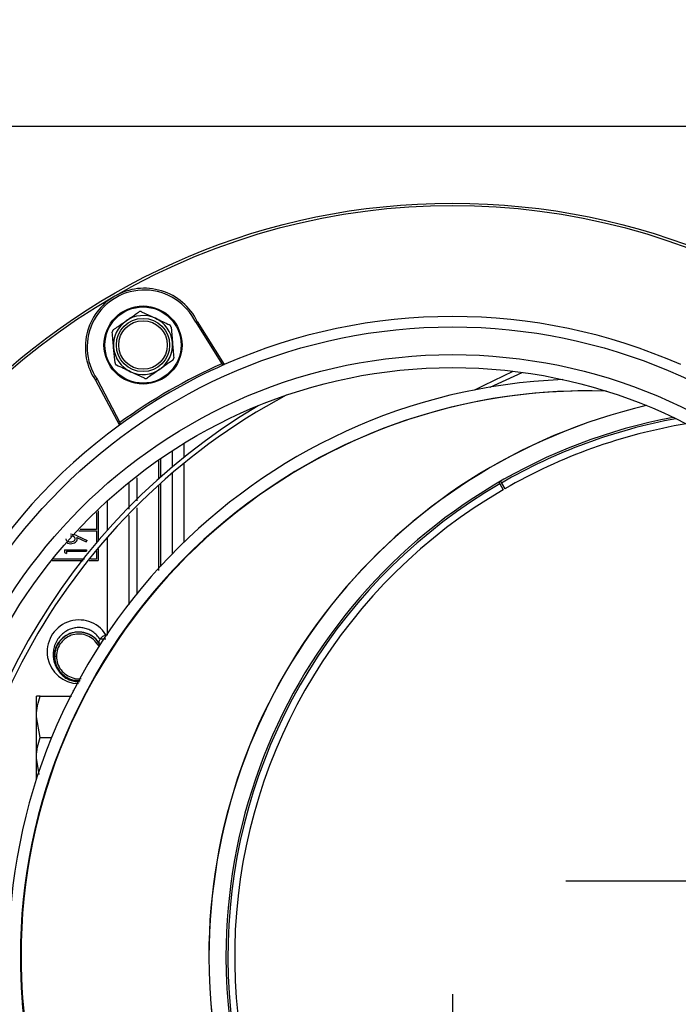
# Model space of a CAD drawing. Units: inches. Extents: x 0.2 to 40.1, y 0.2 to 10.8.
# Drawn here: x 12.8 to 13.1, y 7.3 to 7.7 of the extents above; entities that cross this region are included whole.
import ezdxf

# ---------------------------------------------------------------- set-up
doc = ezdxf.new("R2010")
doc.units = ezdxf.units.IN
doc.header["$MEASUREMENT"] = 0
doc.layers.add('NOTES', color=144, linetype='Continuous')
doc.styles.add('SLDTEXTSTYLE0', font='TXT', dxfattribs={"width": 0.75})
doc.dimstyles.new('SLDDIMSTYLE1', dxfattribs={"dimtxt": 0.125, "dimasz": 0.13, "dimexe": 0, "dimexo": 0.0625, "dimgap": 0.03125, "dimtad": 0, "dimtih": 1, "dimtoh": 1, "dimdec": 6, "dimlfac": 12, "dimrnd": 1e-09, "dimzin": 12, "dimdsep": 46, "dimlunit": 5, "dimtxsty": 'SLDTEXTSTYLE0', "dimsah": 1, "dimcen": 0.09, "dimadec": 0, "dimazin": 3, "dimtfac": 1, "dimtdec": 3, "dimtofl": 0, "dimtmove": 0, "dimatfit": 3, "dimfxl": 0, "dimfrac": 2, "dimtolj": 1, "dimtzin": 12, "dimarcsym": 0})
doc.dimstyles.new('SLDDIMSTYLE2', dxfattribs={"dimtxt": 0.125, "dimasz": 0.13, "dimexe": 0, "dimexo": 0.0625, "dimgap": 0.03125, "dimtad": 0, "dimtih": 1, "dimtoh": 1, "dimdec": 6, "dimlfac": 12, "dimrnd": 1e-09, "dimzin": 12, "dimdsep": 46, "dimlunit": 5, "dimtxsty": 'SLDTEXTSTYLE0', "dimsah": 1, "dimcen": 0.09, "dimadec": 0, "dimazin": 3, "dimtfac": 1, "dimtdec": 3, "dimtmove": 0, "dimatfit": 0, "dimfxl": 0, "dimfrac": 2, "dimtolj": 1, "dimtzin": 12, "dimarcsym": 0})

# ---------------------------------------------------------------- blocks, each defined once
blk = doc.blocks.new('_D_18')
at = {"layer": 'NOTES', "color": 7}
for p, q in [((12.95081198413515, 7.31595520392986), (12.95081198413515, 5.741913780252418)), ((13.43518698413514, 6.451371870596528), (13.43518698413514, 5.741913780252418)), ((13.18251244755827, 5.879734954849448), (13.3115055099194, 5.879734954849448)), ((12.95081198413515, 5.866913780252418), (12.70081198413514, 5.866913780252418)), ((13.43518698413514, 5.866913780252418), (13.68518698413515, 5.866913780252418))]:
    blk.add_line(p, q, dxfattribs=at)
for points in [[(12.95081198413515, 5.866913780252418), (12.82081198413515, 5.886913780252417), (12.82081198413515, 5.846913780252418)], [(13.43518698413514, 5.866913780252418), (13.56518698413515, 5.846913780252418), (13.56518698413515, 5.886913780252417)]]:
    blk.add_solid(points, dxfattribs=at)
at = {"layer": 'NOTES', "color": 7, "char_height": 0.125, "attachment_point": 1, "style": 'SLDTEXTSTYLE0'}
for s, insert in [('7', (13.20082842305389, 6.029878843440164)), ('"', (13.32982148541503, 5.938550718678788)), ('5', (13.07183536069275, 5.938550718678788)), ('8', (13.20082842305389, 5.864583698803155))]:
    blk.add_mtext(s, dxfattribs=dict(at, insert=insert))
blk = doc.blocks.new('_D_19')
at = {"layer": 'NOTES', "color": 7}
for p, q in [((13.00081198413515, 7.36595520392986), (13.97400659061383, 7.365955203929853)), ((13.84900659061383, 7.365955203929854), (13.84900659061383, 7.001897291578379)), ((13.85108992529697, 6.851254927853486), (13.9800829876581, 6.851254927853486)), ((13.84900659061382, 6.340121870596514), (13.84900659061382, 6.674970214934534)), ((13.46456198413514, 6.340121870596517), (13.97400659061382, 6.340121870596513))]:
    blk.add_line(p, q, dxfattribs=at)
for points in [[(13.84900659061383, 7.365955203929854), (13.82900659061383, 7.235955203929854), (13.86900659061383, 7.235955203929854)], [(13.84900659061382, 6.340121870596514), (13.86900659061382, 6.470121870596514), (13.82900659061382, 6.470121870596514)]]:
    blk.add_solid(points, dxfattribs=at)
at = {"layer": 'NOTES', "color": 7, "char_height": 0.125, "attachment_point": 1, "style": 'SLDTEXTSTYLE0'}
for s, insert in [('1', (13.86940590079259, 7.001398816444202)), ('"', (13.99839896315372, 6.910070691682826)), ('12', (13.64805172706156, 6.910070691682826)), ('4', (13.86940590079259, 6.836103671807193))]:
    blk.add_mtext(s, dxfattribs=dict(at, insert=insert))
blk = doc.blocks.new('_D_20')
at = {"layer": 'NOTES', "color": 7}
for p, q in [((12.66176226993457, 9.26484330407587), (14.54910693793206, 9.264843304075855)), ((14.42410693793206, 9.264843304075855), (14.42410693793205, 7.976938278075116)), ((14.42619027261519, 7.826295914350221), (14.55518333497633, 7.826295914350221)), ((14.42410693793204, 6.34012187059651), (14.42410693793205, 7.650011201431271)), ((13.46456198413514, 6.340121870596517), (14.54910693793204, 6.340121870596509))]:
    blk.add_line(p, q, dxfattribs=at)
for points in [[(14.42410693793206, 9.264843304075855), (14.40410693793206, 9.134843304075854), (14.44410693793206, 9.134843304075854)], [(14.42410693793204, 6.34012187059651), (14.44410693793204, 6.47012187059651), (14.40410693793204, 6.47012187059651)]]:
    blk.add_solid(points, dxfattribs=at)
at = {"layer": 'NOTES', "color": 7, "char_height": 0.125, "attachment_point": 1, "style": 'SLDTEXTSTYLE0'}
for s, insert in [('1', (14.44450624811081, 7.976439802940938)), ('"', (14.57349931047195, 7.885111678179562)), ('35', (14.22315207437978, 7.885111678179562)), ('8', (14.44450624811081, 7.811144658303928))]:
    blk.add_mtext(s, dxfattribs=dict(at, insert=insert))

msp = doc.modelspace()

# ---------------------------------------------------------------- linework, layer by layer
at = {"color": 7, "linetype": 'Continuous', "lineweight": 25}
for p, q in [((13.26331198413515, 7.699288537263197), (12.63831198413515, 7.699288537263195)), ((12.81343159944401, 7.617431738478333), (12.81959180894463, 7.614561896781975)), ((12.82646935916423, 7.610668374328305), (12.82706410810065, 7.603898555559953)), ((12.83737427539645, 7.612791795287855), (12.83807222898619, 7.613177684392147)), ((12.83737427539645, 7.612791795287855), (12.84884135883747, 7.59444062570979)), ((12.83807222898619, 7.613177684392147), (12.85000268013993, 7.59408497146378)), ((12.80171710910607, 7.594849676226033), (12.80112236016964, 7.601619494994384)), ((12.84884135883747, 7.59444062570979), (12.85000268013993, 7.59408497146378)), ((12.79376407980492, 7.587613437123673), (12.79308091324268, 7.58720193613644)), ((12.79376407980492, 7.587613437123673), (12.80392311712816, 7.568507066767399)), ((12.81475486882629, 7.588086312076004), (12.80859465932567, 7.590956153772361)), ((12.96751454634009, 7.584084863959735), (12.98166441867545, 7.590671486057704)), ((12.79308091324268, 7.58720193613644), (12.80365046208894, 7.567323505894508)), ((12.80392311712816, 7.568507066767399), (12.80365046208894, 7.567323505894508)), ((12.83208543889961, 7.559225190287958), (12.83208550910808, 7.553085720620078)), ((12.82698130916813, 7.555995315768489), (12.826981390627, 7.548872039688677)), ((12.82095281633435, 7.551581560135082), (12.82095290930496, 7.543451625052358)), ((12.82177301582783, 7.552498026972203), (12.82177310889863, 7.544359330524939)), ((12.83208553978245, 7.550403360329236), (12.83208593820482, 7.515562802177518)), ((12.82698142190629, 7.546136782326801), (12.82698182985791, 7.510462926517588)), ((12.80782741523617, 7.541372542977975), (12.80782754198186, 7.530289102557015)), ((12.82177314085296, 7.541565042809825), (12.82177355958973, 7.50494806594668)), ((12.97124533455452, 7.542080507462387), (12.97166453912655, 7.541360290848282)), ((12.97166453912681, 7.541360290848282), (12.97317367558611, 7.538767511037503)), ((12.97198146342166, 7.542507246596399), (12.97239813834123, 7.541785563524789)), ((12.97239813834148, 7.54178556352479), (12.97389816805192, 7.539187504466993)), ((12.79355806349917, 7.528820164890797), (12.79355814951752, 7.521298179659506)), ((12.79421422369958, 7.529500375578753), (12.7942143755631, 7.516220473180339)), ((12.78501612161499, 7.518385678980703), (12.78944843321495, 7.516366751269731)), ((12.78566898156996, 7.520641921463169), (12.79355815702118, 7.520642011680548)), ((12.79355814951751, 7.521298179659506), (12.78630195613186, 7.521298096680672)), ((12.79355815702118, 7.520642011680532), (12.7935582186585, 7.515252056946829)), ((12.7849195185061, 7.517671937466103), (12.78891806296139, 7.515850170653836)), ((12.78503191102746, 7.516973971610194), (12.7849195185061, 7.517671937466103)), ((12.78891806296136, 7.515850170653836), (12.78944843321495, 7.516366751269757)), ((12.77935358740738, 7.512328679035108), (12.78919610709178, 7.512328791590137)), ((12.77935358740738, 7.512328679035112), (12.77935360176987, 7.511072732512881)), ((12.7793536017699, 7.511072732512874), (12.78036309536494, 7.510688270631809)), ((12.78036308382084, 7.5116977598302), (12.78919611430684, 7.511697860841133)), ((12.78036308382084, 7.511697759830197), (12.78036309536494, 7.510688270631828)), ((12.78919610709178, 7.512328791590133), (12.78919611430684, 7.511697860841128)), ((12.79355825840508, 7.511776366344001), (12.79355829959088, 7.508174820080328)), ((12.79421441643282, 7.512646567920449), (12.79421447507348, 7.507518659605044)), ((12.77395914384499, 7.507518427973351), (12.7877015537604, 7.507518585125935)), ((12.78819173897284, 7.508174758710548), (12.77452942820105, 7.508174602473979)), ((12.79034778677866, 7.507518615387175), (12.79421447507351, 7.507518659605043)), ((12.79355829959088, 7.508174820080328), (12.79084256133575, 7.508174789024262)), ((12.79770572881083, 7.474746749308411), (12.79833005313632, 7.474744706734104)), ((12.79476576205298, 7.470890688980362), (12.79481798051035, 7.470965611571867)), ((12.79495227993671, 7.470497364360932), (12.79476576205298, 7.470890688980358)), ((12.78341748026903, 7.450126111404954), (12.7834174796045, 7.450184222105173)), ((12.76698265298301, 7.438483325222693), (12.76698254875235, 7.447597908555428)), ((12.76861071224793, 7.44759792717444), (12.78256588208467, 7.447598086760054)), ((12.76861092070922, 7.429368760508966), (12.76698265298301, 7.438483325222693)), ((12.7669828614443, 7.420254158557218), (12.76698265298301, 7.438483325222693)), ((12.76861092070922, 7.429368760508966), (12.77379239777408, 7.429368819762217)), ((12.76828646500802, 7.412956968512063), (12.7669828614443, 7.420254158557218)), ((12.76698296567493, 7.41113957522448), (12.7669828614443, 7.420254158557218))]:
    msp.add_line(p, q, dxfattribs=at)
at = {"color": 7, "linetype": 'Continuous', "lineweight": 25, "flags": 128}
msp.add_lwpolyline([(12.96068542842202, 7.582914504395842), (12.96475545014924, 7.585026826875766), (12.97765583667333, 7.591185503293269)], dxfattribs=at)
at = {"color": 7, "linetype": 'Continuous', "lineweight": 25}
for centre, radius in [((12.95081198413515, 7.36595520392986), 0.299479166666668), ((12.81409323413515, 7.602759025277169), 0.01725000000000079), ((12.81409323413515, 7.602759025277169), 0.01683333333333429), ((12.81409323413515, 7.602759025277169), 0.0117708333333348), ((12.95081198413515, 7.36595520392986), 0.2447916666666679), ((12.81409323413515, 7.602759025277169), 0.01072195879436222), ((12.95081198413515, 7.36595520392986), 0.2325583333333334), ((12.95081198413515, 7.36595520392986), 0.2268243376942269)]:
    msp.add_circle(centre, radius, dxfattribs=at)
for centre, radius, start, end in [((12.95081198413515, 7.36595520392986), 0.2983642230701747, 60.00000000000006, 120.0000000000002), ((12.81465070593339, 7.601793455798818), 0.025245278383458, 25.82725151413019, 214.172748485871), ((12.81465070593339, 7.601793455798818), 0.02604166666666794, 25.922459724904, 120.0000000000044), ((12.95081198413515, 7.36595520392986), 0.2983642230701747, 120.0000000000002, 180.000000000001), ((12.81465070593339, 7.601793455798818), 0.02604166666666794, 120.0000000000044, 214.0775402750941), ((12.81409323413515, 7.602759025277169), 0.01302083333333241, 65.0207161220026, 125.0207161219918), ((12.81409323413515, 7.602759025277169), 0.01302083333333375, 5.020716121998511, 65.0207161220026), ((12.95081198413515, 7.36595520392986), 0.2494107187092822, 66.15962528731238, 113.8403747126876), ((12.81409323413515, 7.602759025277169), 0.01302083333333375, 125.0207161219918, 185.0207161219993), ((12.81409323413515, 7.602759025277169), 0.01302083333333375, 185.0207161219993, 245.020716121998), ((12.81409323413515, 7.602759025277169), 0.01302083333333375, 305.020716121999, 5.020716121998511), ((12.95081198413515, 7.36595520392986), 0.2494107187092822, 113.8403747126876, 126.159625287312), ((12.95081198413515, 7.36595520392986), 0.2502071069924915, 114.0507010048488, 125.9492989951511), ((12.81409323413515, 7.602759025277169), 0.01302083333333364, 245.020716121998, 305.020716121999), ((13.00990053168996, 7.33249651979189), 0.2552083333333358, 92.33595086951304, 180.0006552110918), ((13.00990053168986, 7.33249651979189), 0.2812500000000009, 118.1167487785304, 182.7819348016644), ((13.00990053168996, 7.33249651979189), 0.2500000000000023, 87.94975485751486, 180.0006552110917), ((13.01014644673647, 7.33255010442319), 0.2499464250808997, 90.01411812587214, 180.0129378917354), ((13.00990053168986, 7.33249651979189), 0.2833333333333344, 120.7782679772256, 180.1329129336575), ((13.09313375832273, 7.332537719191788), 0.2499747710879182, 103.1095941258323, 180.0098802076749), ((13.09323386501556, 7.332497472757794), 0.2500000000000023, 103.1179732190815, 180.0006552110919), ((13.09323386501543, 7.332497472757794), 0.2424999999999996, 100.6917627225723, 180.0006552110919), ((12.95081198413515, 7.36595520392986), 0.2494107187092816, 126.159625287312, 173.8403747126879), ((13.09323386501569, 7.332497472757794), 0.2416666666666665, 100.4220246697521, 120.0006552110905), ((13.09323386501569, 7.332497472757794), 0.2386666666666668, 99.45025220544079, 120.0006552110902), ((13.09323386501569, 7.332497472757794), 0.2416666666666673, 120.2016931370712, 233.1375736821537), ((13.09323386501569, 7.332497472757794), 0.2386666666666662, 120.2016931370716, 234.1093461464623), ((12.78582115424705, 7.4672051259903), 0.0140755803357574, 32.39706295015355, 268.9938307235535), ((12.95081198413515, 7.36595520392986), 0.2983642230701741, 180.000000000001, 240.0000000000001), ((12.95081198413515, 7.36595520392986), 0.2494107187092805, 186.1596252873131, 233.8403747126881), ((13.00990053168996, 7.33249651979189), 0.2552083333333358, 180.0006552110918, 208.6229346071451), ((13.00990053168996, 7.33249651979189), 0.2500000000000023, 180.0006552110917, 213.0091306190601), ((13.01027838563748, 7.33249185044177), 0.2500783576161453, 179.9995844201931, 213.1564924848274), ((13.09320092819616, 7.332483520543685), 0.2500419374907327, 179.9974582217736, 230.4215672101718), ((13.09323386501556, 7.332497472757794), 0.2500000000000023, 180.0006552110919, 230.4416251327968), ((13.09323386501543, 7.332497472757794), 0.2425000000000012, 180.0006552110919, 232.8678356292804)]:
    msp.add_arc(centre, radius, start, end, dxfattribs=at)
for points, knots in [([(12.80662093497912, 7.613422366499192), (12.80723936001594, 7.613855725686003), (12.80847994321319, 7.614725060032977), (12.81002552418989, 7.615808120509739), (12.81126051177085, 7.616673533748114), (12.81187766970631, 7.617106005018072), (12.81218639554333, 7.617322343571195)], [0, 0, 0, 0, 0.3305282048516925, 0.6630516436840797, 0.8314456359383601, 1, 1, 1, 1]), ([(12.81343159944401, 7.617431738478333), (12.81337245662428, 7.617456175731991), (12.81325251226306, 7.617505735607445), (12.81305904762519, 7.617543910248052), (12.81285972048718, 7.617553231852153), (12.81266383219726, 7.617530736256349), (12.81247448945768, 7.617477685750807), (12.81231512385991, 7.617406608428346), (12.81222383374637, 7.617346850415652), (12.81218639554333, 7.617322343571195)], [0, 0, 0, 0, 0.1481927132758113, 0.3005416449750846, 0.4487818259422977, 0.6015064892915071, 0.7467769786125954, 0.8961528853128439, 1, 1, 1, 1]), ([(12.81959180894463, 7.614561896781975), (12.82065193747971, 7.614068017300575), (12.8227243177028, 7.613102562607139), (12.82475844926888, 7.612154926721766), (12.82575201844525, 7.611692055085618)], [0, 0, 0, 0, 0.5115511735127096, 1, 1, 1, 1]), ([(12.80105547441492, 7.609522389427197), (12.80100473972259, 7.609483388869689), (12.80090184743084, 7.609404293943564), (12.80077205490335, 7.609255835972736), (12.80066431858839, 7.609087874409608), (12.80058585620087, 7.608906982376326), (12.80053712791656, 7.608716481501059), (12.80051899988456, 7.608542928183664), (12.80052510678487, 7.608433989619879), (12.80052761123321, 7.60838931376274)], [0, 0, 0, 0, 0.1481927132729694, 0.3005416449710128, 0.4487818259373348, 0.6015064892857507, 0.7467769786049273, 0.8961528853033942, 1, 1, 1, 1]), ([(12.80105547441492, 7.609522389427197), (12.80137475704347, 7.609746125615145), (12.80320446531408, 7.611028287301766), (12.80507598991933, 7.61233975163899), (12.80662093497912, 7.613422366499192)], [0, 0, 0, 0, 0.1744991995024285, 1, 1, 1, 1]), ([(12.82646935916423, 7.610668374328305), (12.82646095103683, 7.610731812139471), (12.82644389896737, 7.610860466941048), (12.82638022685698, 7.611047099552485), (12.82628863603394, 7.611224382719715), (12.82617121013153, 7.61138277915719), (12.82603059567626, 7.611520229526915), (12.82588935811049, 7.611622705521848), (12.82579196109664, 7.611671886072935), (12.82575201844525, 7.611692055085618)], [0, 0, 0, 0, 0.1481927132740746, 0.3005416449715472, 0.4487818259371424, 0.6015064892847182, 0.7467769786040201, 0.8961528853025427, 1, 1, 1, 1]), ([(12.80112236016964, 7.601619494994384), (12.8010200080794, 7.602784532977745), (12.80081992625857, 7.605061994243956), (12.8006235372258, 7.60729742179751), (12.80052761123321, 7.60838931376274)], [0, 0, 0, 0, 0.5115511735127289, 1, 1, 1, 1]), ([(12.82706410810065, 7.603898555559953), (12.8271664601909, 7.602733517576592), (12.82736654201172, 7.600456056310381), (12.82756293104449, 7.598220628756827), (12.82765885703708, 7.597128736791596)], [0, 0, 0, 0, 0.5115511735127614, 1, 1, 1, 1]), ([(12.82713099385538, 7.595995661127151), (12.82718172854771, 7.596034661684656), (12.82728462083946, 7.596113756610777), (12.82741441336694, 7.596262214581602), (12.8275221496819, 7.596430176144728), (12.82760061206942, 7.596611068178011), (12.82764934035373, 7.596801569053278), (12.82766746838573, 7.596975122370673), (12.82766136148542, 7.597084060934457), (12.82765885703708, 7.597128736791596)], [0, 0, 0, 0, 0.1481927132611331, 0.3005416449613023, 0.4487818259295923, 0.6015064892800263, 0.7467769786013203, 0.8961528853019831, 1, 1, 1, 1]), ([(12.80171710910607, 7.594849676226033), (12.80172551723346, 7.594786238414866), (12.80174256930292, 7.594657583613289), (12.80180624141331, 7.594470951001853), (12.80189783223636, 7.594293667834624), (12.80201525813876, 7.594135271397147), (12.80215587259403, 7.593997821027422), (12.80229711015981, 7.59389534503249), (12.80239450717365, 7.593846164481402), (12.80243444982504, 7.593825995468721)], [0, 0, 0, 0, 0.1481927132742678, 0.3005416449718412, 0.4487818259374273, 0.601506489284888, 0.7467769786042271, 0.8961528853027522, 1, 1, 1, 1]), ([(12.80859465932567, 7.590956153772361), (12.80753453079058, 7.591450033253762), (12.80546215056749, 7.592415487947197), (12.80342801900141, 7.593363123832572), (12.80243444982504, 7.593825995468721)], [0, 0, 0, 0, 0.5115511735127205, 1, 1, 1, 1]), ([(12.82156553329117, 7.592095684055145), (12.82079665386095, 7.591556894477103), (12.81925202984754, 7.59047450458903), (12.81739819707758, 7.589175437743659), (12.81631939666489, 7.588419472118493), (12.81600007272698, 7.588195706983151)], [0, 0, 0, 0, 0.4109922997604084, 0.825654258112244, 1, 1, 1, 1]), ([(12.82713099385538, 7.595995661127151), (12.82651281265966, 7.595562472811132), (12.82467891583175, 7.594277376007595), (12.82280667060717, 7.592965406698895), (12.82156553329117, 7.592095684055145)], [0, 0, 0, 0, 0.3370861360998512, 1, 1, 1, 1]), ([(12.81475486882629, 7.588086312076004), (12.81481401164602, 7.588061874822346), (12.81493395600723, 7.588012314946893), (12.8151274206451, 7.587974140306285), (12.81532674778311, 7.587964818702183), (12.81552263607304, 7.587987314297989), (12.81571197881262, 7.588040364803529), (12.81587134441039, 7.588111442125994), (12.81596263452393, 7.588171200138692), (12.81600007272698, 7.588195706983151)], [0, 0, 0, 0, 0.1481927132739311, 0.300541644971184, 0.4487818259365241, 0.6015064892837181, 0.746776978602444, 0.8961528853003047, 1, 1, 1, 1]), ([(12.81130365595541, 7.544076384245717), (12.81130368372389, 7.541648133835401), (12.81130372359768, 7.53816131870162), (12.81130376114064, 7.534878325489471), (12.81130377253834, 7.533881639210325)], [0, 0, 0, 0, 0.6964092781373378, 1, 1, 1, 1]), ([(12.80802326631404, 7.530491375342403), (12.80802323822656, 7.532947521377681), (12.80802319729078, 7.536527204124809), (12.80802315379298, 7.540330924688897), (12.80802314014056, 7.541524779004285)], [0, 0, 0, 0, 0.686135115534141, 1, 1, 1, 1]), ([(12.8209529403966, 7.540732776385103), (12.82095299372518, 7.536069389538834), (12.82095314124463, 7.523169360603886), (12.82095328064653, 7.510979181480417), (12.82095336965435, 7.50319577704441)], [0, 0, 0, 0, 0.3615020454438673, 0.9999999999999999, 0.9999999999999999, 0.9999999999999999, 0.9999999999999999]), ([(12.79832951237426, 7.520985610719436), (12.7983294674724, 7.524912111375132), (12.79832941974627, 7.529085584546977), (12.79832936920953, 7.533504835148518), (12.79832936621893, 7.53376635197051)], [0, 0, 0, 0, 0.9408232649444984, 1, 1, 1, 1]), ([(12.80782757614332, 7.527301809746161), (12.80782768494648, 7.51778737591173), (12.80782784186703, 7.504065256122214), (12.8078279824636, 7.491770607098477), (12.80782802557546, 7.488000634032116)], [0, 0, 0, 0, 0.6933647264690306, 1, 1, 1, 1]), ([(12.80802374897572, 7.488284400725888), (12.80802367057156, 7.495140553451813), (12.8080235271363, 7.50768343586223), (12.80802337119803, 7.521319659297817), (12.80802330049827, 7.52750209121882)], [0, 0, 0, 0, 0.5466169977189215, 0.9999999999999999, 0.9999999999999999, 0.9999999999999999, 0.9999999999999999]), ([(12.81130380710424, 7.530858978992248), (12.81130389653599, 7.523038504205951), (12.81130404812103, 7.509782954512572), (12.81130418759754, 7.497586250544058), (12.81130424478606, 7.492585326310679)], [0, 0, 0, 0, 0.589977403215663, 1, 1, 1, 1]), ([(12.78206651892043, 7.518511831400073), (12.78233174272193, 7.518493323508626), (12.78283459870526, 7.518458233128728), (12.78339200080331, 7.51818789734612), (12.783721257867, 7.517907205378719), (12.78389514553275, 7.517669454773163), (12.78399573269357, 7.517397813103317), (12.7840131157033, 7.517207780218945), (12.78402242031838, 7.517106061191665)], [0, 0, 0, 0, 0.2848385071262897, 0.5400448480794235, 0.6596667804734332, 0.7701588876063294, 0.8769727962663468, 1, 1, 1, 1]), ([(12.78501612161502, 7.518385678980716), (12.78453446157451, 7.51859933260347), (12.783617391006, 7.519006124599501), (12.78260590089089, 7.519098774246071), (12.78212566146307, 7.519142762825488)], [0, 0, 0, 0, 0.5252158961817323, 1, 1, 1, 1]), ([(12.78206655210973, 7.515609549954687), (12.78179665911966, 7.515630181609353), (12.78128492286221, 7.515669300690369), (12.78073317044968, 7.515969148040183), (12.78041189758126, 7.51626189730713), (12.78017585330192, 7.516587745217122), (12.78013676843652, 7.516870048931949), (12.78011065021574, 7.517058696652101)], [0, 0, 0, 0, 0.2871467110665566, 0.5444505365785601, 0.6647736099729066, 0.7759870278295904, 1, 1, 1, 1]), ([(12.78053660053709, 7.515321421330619), (12.78064927032244, 7.515259206831452), (12.7811212217277, 7.514998602622279), (12.78168594493917, 7.514987256904256), (12.78211585078956, 7.514978619769362)], [0, 0, 0, 0, 0.2387317509762006, 1, 1, 1, 1]), ([(12.78402242031838, 7.517106061191665), (12.78399647933593, 7.516917035403263), (12.78395677252698, 7.5166277013011), (12.78372506761476, 7.516290319617508), (12.78340037944803, 7.515980427449637), (12.78284822957039, 7.515675054753638), (12.78233183843536, 7.515631781026068), (12.78206655210973, 7.515609549954687)], [0, 0, 0, 0, 0.2205712382289993, 0.337619441852703, 0.4611527794173202, 0.7231772787601807, 1, 1, 1, 1]), ([(12.78211585078956, 7.514978619769362), (12.7825162164189, 7.515004511824494), (12.78327199612437, 7.515053388871793), (12.78409214493601, 7.51545557555008), (12.78457694605999, 7.515859576470315), (12.78483645352103, 7.51619477789667), (12.78499319073897, 7.516571029703777), (12.78501864870266, 7.516835957492898), (12.78503191102746, 7.516973971610194)], [0, 0, 0, 0, 0.2920897615129787, 0.5513847786777717, 0.6720821062446573, 0.7820051703379692, 0.8864356053745281, 1, 1, 1, 1]), ([(12.79833004116629, 7.474744706992597), (12.79832997198316, 7.480794515661207), (12.79832983361689, 7.492894132998423), (12.79832966781816, 7.507392617736113), (12.7983295704936, 7.51590328933967), (12.79832955128925, 7.517582639101512)], [0, 0, 0, 0, 0.4452695059533514, 0.8905390119066988, 0.9999999999999999, 0.9999999999999999, 0.9999999999999999, 0.9999999999999999]), ([(12.79511113306612, 7.47274163586072), (12.79465500330538, 7.473372924883964), (12.79378459491014, 7.474577580473093), (12.79204178733831, 7.476027169555723), (12.7901338442896, 7.477081559323877), (12.78810771980578, 7.477729519584131), (12.7860115884371, 7.477970474182119), (12.78392112469538, 7.477810365384819), (12.78184516306647, 7.477239798955774), (12.77903041802942, 7.475831257117732), (12.77598358554545, 7.472783209117154), (12.7741589076258, 7.467936452620717), (12.77432245344881, 7.462502078503506), (12.77644836276697, 7.459302860219778), (12.7774856544719, 7.457741870501346)], [0, 0, 0, 0, 0.06101491987126327, 0.1164315575545512, 0.1657963773966983, 0.2145595072071339, 0.2606845534650015, 0.3065646984223729, 0.3550796767937406, 0.4084435727087316, 0.5315238268110856, 0.6806417120803567, 0.8441759955940612, 1, 1, 1, 1]), ([(12.79481798051035, 7.470965611571867), (12.79414049594533, 7.47184560362916), (12.79312560068333, 7.473163862104203), (12.79108696382012, 7.474541444124901), (12.78937497102163, 7.475333241864654), (12.787511722888, 7.475824527653081), (12.78556285980768, 7.475978320171377), (12.78362401563314, 7.475784876255937), (12.78115933340035, 7.475086067629364), (12.77852212048032, 7.473492743293475), (12.77636264964338, 7.470977525980199), (12.77503617116907, 7.468139125011411), (12.77484791360332, 7.466181218694348), (12.77475316287593, 7.465195797221487)], [0, 0, 0, 0, 0.1260883696570017, 0.1888847297279185, 0.2475364251091522, 0.3068111685466915, 0.3650478442212448, 0.4230910819063247, 0.4838557698571795, 0.6070902810651868, 0.7352347235995053, 0.8667426595646645, 1, 1, 1, 1]), ([(12.79773467876137, 7.47273345618172), (12.79748765389269, 7.472728326425768), (12.79699365041787, 7.472718067874558), (12.79628290909476, 7.472715798445147), (12.79563051155104, 7.472725824724511), (12.79528403269215, 7.472736370754208), (12.79511101544336, 7.472741637006383)], [0, 0, 0, 0, 0.2501483618251105, 0.5002498761574072, 0.7504454044231066, 1, 1, 1, 1]), ([(12.77475316287593, 7.465195797221487), (12.77484009328546, 7.463872590694561), (12.7750128362368, 7.46124319320362), (12.77666493416911, 7.458903921781373), (12.77748563754252, 7.45774185510844)], [0, 0, 0, 0, 0.5032356391466556, 0.9999999999999999, 0.9999999999999999, 0.9999999999999999, 0.9999999999999999]), ([(12.77500797872014, 7.465195605318986), (12.77511932656771, 7.464029584656578), (12.77534202226285, 7.461697543331763), (12.77708199806821, 7.458566027995796), (12.77965511075752, 7.456163805103874), (12.78286074569617, 7.45465172060733), (12.78516373351354, 7.454586550245311), (12.78629603878843, 7.4545545080677)], [0, 0, 0, 0, 0.2013199323695394, 0.4026398647390927, 0.6039597971086468, 0.805279729478196, 1, 1, 1, 1]), ([(12.77582806377189, 7.465195614697142), (12.77593094511447, 7.464118469065599), (12.77613670779964, 7.461964177802511), (12.77774174284996, 7.459083503720461), (12.78012212542147, 7.456826621415003), (12.78309587630961, 7.455561645471944), (12.78544690134865, 7.455124668745446), (12.78662070441432, 7.455422382563561), (12.78675357942318, 7.455456083895048)], [0, 0, 0, 0, 0.1950210912172488, 0.3900421824345, 0.5850632736517533, 0.7800843648690032, 0.9751054560862513, 1, 1, 1, 1]), ([(12.77748563754252, 7.45774185510844), (12.77799954428532, 7.457220485842599), (12.77897750194249, 7.456228327103899), (12.78086836501162, 7.455073588542445), (12.78295766817459, 7.454324682328449), (12.78475674700175, 7.453999756008327), (12.78576652645007, 7.454077922216031), (12.78606593849502, 7.454101099459473)], [0, 0, 0, 0, 0.2636742488650864, 0.501768568503303, 0.7162036567715966, 0.9158508884116563, 1, 1, 1, 1]), ([(12.76861071224793, 7.44759792717444), (12.76839213867615, 7.447597924674922), (12.76743394597219, 7.447597913717424), (12.76717919128534, 7.447597910804154), (12.76698254875235, 7.447597908555428)], [0, 0, 0, 0, 0.2281102442868718, 1, 1, 1, 1]), ([(12.76698265298301, 7.438483325222693), (12.76698427726378, 7.43869941376386), (12.76700741294776, 7.441777302927536), (12.76783822696663, 7.444793493493084), (12.76861071224793, 7.44759792717444)], [0, 0, 0, 0, 0.07020673249638604, 0.9999999999999999, 0.9999999999999999, 0.9999999999999999, 0.9999999999999999]), ([(12.7669828614443, 7.420254158557218), (12.76698448572508, 7.420470247098386), (12.76700762140906, 7.423548136262061), (12.76783843542793, 7.42656432682761), (12.76861092070922, 7.429368760508966)], [0, 0, 0, 0, 0.07020673249640438, 1, 1, 1, 1])]:
    msp.add_open_spline(points, degree=3, knots=knots, dxfattribs=at)
for points in [[(12.7949522795327, 7.470497364129813), (12.7942764602243, 7.471454472508225), (12.79292482160749, 7.473368689265049), (12.78986232913029, 7.475218686857931), (12.78642551170409, 7.476042162931843), (12.78289242442759, 7.475700069168163), (12.77965583752537, 7.474242592214333), (12.7770815959906, 7.471821206787359), (12.77534200445693, 7.468694679550533), (12.7751193206324, 7.466361963396167), (12.77500797872014, 7.465195605318986)], [(12.79424044280849, 7.470090144323986), (12.79361653326745, 7.47097373728387), (12.79236871418538, 7.472740923203639), (12.78954145187048, 7.474448822754068), (12.78636861641046, 7.475209047879168), (12.78310690550834, 7.474893230535129), (12.78011892074509, 7.473547702512982), (12.77774240659774, 7.471312303755567), (12.77613643300838, 7.468425925072536), (12.77593085351738, 7.466272384822274), (12.77582806377189, 7.465195614697142)], [(12.79770573693848, 7.474746508303725), (12.79744830489684, 7.4746343007516), (12.79693344081357, 7.474409885647348), (12.79620770357995, 7.473918206277395), (12.79556618635221, 7.473353445012478), (12.7952627390792, 7.472945573009104), (12.7951110154427, 7.472741637007418)], [(12.79424044282642, 7.470090144342757), (12.7943326987397, 7.470142920926709), (12.79451721056627, 7.470248474094617), (12.79475086758184, 7.470382141614232), (12.79491608169605, 7.470476655193456), (12.79494021424142, 7.470490460631628), (12.79495228051411, 7.470497363350713)], [(12.79481798050909, 7.470965611571892), (12.79476533414764, 7.471083225694148), (12.79466004142472, 7.47131845393866), (12.79467641184017, 7.471758866248325), (12.79481183388434, 7.472238437329906), (12.79501128825654, 7.472573903781639), (12.79511101544264, 7.472741637007507)], [(12.77582806377189, 7.465195614697142), (12.77572178090108, 7.465195613481735), (12.77550921515946, 7.465195611050921), (12.7752400299867, 7.465195607972629), (12.77504969090965, 7.465195605795989), (12.77502188278331, 7.465195605477986), (12.77500797872014, 7.465195605318986)]]:
    msp.add_open_spline(points, degree=3, dxfattribs=at)

# ---------------------------------------------------------------- dimensions: what is measured, and where the dimension line sits
at = {"layer": 'NOTES', "color": 7}
for base, p1, p2, picture, middle in [((14.42410693793204, 6.34012187059651), (12.61176226993457, 9.26484330407587), (13.41456198413514, 6.340121870596517), '_D_20', (14.42410693793205, 7.813474739753191)), ((13.84900659061383, 7.365955203929854), (13.41456198413514, 6.340121870596517), (12.95081198413515, 7.36595520392986), '_D_19', (13.84900659061383, 6.838433753256457))]:
    dim = msp.add_linear_dim(base=base, p1=p1, p2=p2, angle=90.0000000000002, dimstyle='SLDDIMSTYLE1', dxfattribs=at)
    dim.commit()
    dim.dimension.update_dxf_attribs({"geometry": picture, "text_midpoint": middle, "dimtype": 160})
dim = msp.add_linear_dim(base=(12.95081198413515, 5.866913780252418), p1=(13.43518698413514, 6.501371870596528), p2=(12.95081198413515, 7.36595520392986), dimstyle='SLDDIMSTYLE2', dxfattribs=at)
dim.commit()
dim.dimension.update_dxf_attribs({"geometry": '_D_18', "text_midpoint": (13.22660967772664, 5.866913780252418), "dimtype": 160})

doc.saveas('drawing.dxf')
